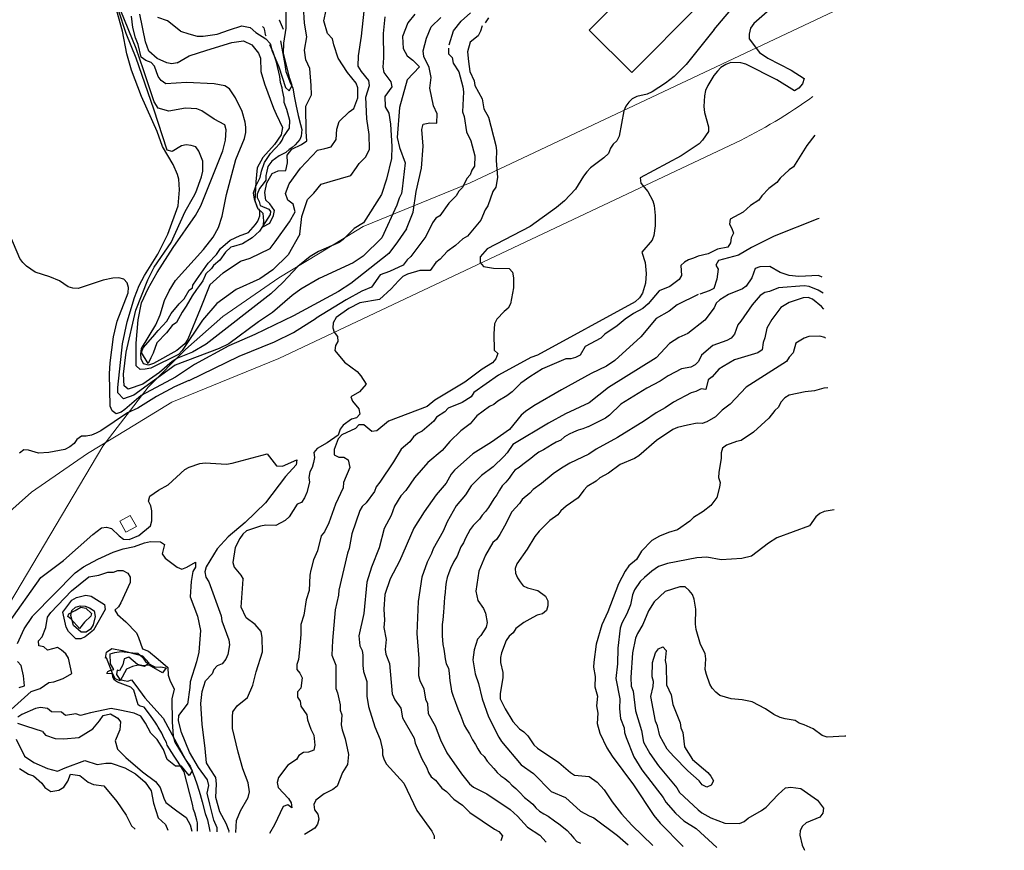
# Model space of a CAD drawing. Extents: x 360820 to 369025, y 405156 to 414108.
# Drawn here: x 364591 to 364798, y 405156 to 405331 of the extents above; entities that cross this region are included whole.
import ezdxf

# ---------------------------------------------------------------- set-up
doc = ezdxf.new("R2010")
doc.units = 0
doc.header["$MEASUREMENT"] = 0
doc.layers.add('60-Topography', color=33, linetype='Continuous')
doc.layers.add('90-Landscape-Coast Line', color=1, linetype='Continuous')
doc.layers.add('70-Roads-existing-pedestrian', color=251, linetype='Continuous', lineweight=9)
doc.layers.add('80-Buildings-existing', color=1, linetype='Continuous', lineweight=9)

# ---------------------------------------------------------------- blocks, each defined once
blk = doc.blocks.new('LUK_VEFSJA_Midlinur_Stiga')
at = {"layer": '70-Roads-existing-pedestrian'}
blk.add_lwpolyline([(364757.4684, 405314.507, -0.0417715), (364741.208, 405304.748), (364645.435, 405259.525), (364623.01, 405250.357), (364613.593, 405244.657), (364605.292, 405239.578), (364593.522, 405231.524), (364585.716, 405224.586), (364577.911, 405216.656), (364568.371, 405204.267), (364543.8479, 405163.0295)], format="xyb", dxfattribs=at)
blk = doc.blocks.new('topography-new')
at = {"layer": '60-Topography'}
for points, elevation in [([(364647.617, 410315.682), (364648.195, 410316.777), (364647.762, 410318.307), (364646.41, 410323.523), (364646.502, 410325.689), (364646.956, 410328.802), (364646.941, 410332.523)], 33), ([(364642.091, 410287.179), (364643.548, 410287.918), (364644.277, 410289.557), (364644.529, 410290.604), (364643.51, 410292.009), (364642.704, 410292.777), (364642.458, 410294.341), (364642.914, 410296.414), (364644.009, 410298.354), (364645.29, 410298.873), (364646.893, 410299.001), (364647.272, 410300.594), (364647.142, 410302.174), (364648.15, 410303.472), (364650.199, 410304.45), (364651.333, 410305.186), (364651.179, 410307.113), (364651.106, 410312.455), (364651.819, 410313.842), (364652.275, 410314.829), (364652.239, 410316.795), (364651.914, 410320.374), (364651.06, 410322.185), (364650.82, 410324.211), (364651.278, 410327.023), (364650.814, 410329.872), (364650.622, 410333.373)], 34), ([(364630.99, 410275.015), (364633.755, 410277.525), (364637.422, 410279.947), (364639.381, 410280.584), (364643.603, 410282.646), (364644.639, 410284.035), (364647.678, 410288.184), (364648.852, 410290.281), (364648.426, 410291.925), (364647.346, 410292.734), (364646.835, 410294.13), (364647.592, 410296.207), (364649.998, 410299.495), (364653.566, 410303.263), (364655.09, 410303.605), (364656.407, 410303.959), (364657.427, 410305.465), (364657.589, 410307.626), (364658.111, 410309.28), (364660.178, 410311.249), (364661.175, 410312.017), (364662.033, 410314.227), (364662.026, 410316.283), (364661.631, 410317.325), (364659.808, 410319.522), (364657.897, 410322.509), (364656.994, 410325.363), (364656.683, 410326.63), (364655.642, 410327.691), (364654.843, 410330.376), (364655.381, 410332.629)], 35), ([(364649.854, 410285.615), (364650.247, 410289.336), (364651.447, 410292.91), (364652.753, 410294.189), (364654.287, 410296.124), (364656.215, 410296.647), (364660.523, 410297.896), (364661.694, 410299.577), (364662.282, 410300.463), (364663.687, 410301.828), (364664.439, 410303.467), (364664.402, 410306.496), (364663.92, 410309.785), (364663.657, 410314.33), (364664.463, 410316.82), (364664.298, 410317.847), (364662.781, 410319.77), (364662.09, 410320.877), (364662.158, 410323.021), (364662.746, 410327.142), (364663.361, 410332.417)], 36), ([(364667.675, 410331.239), (364667.311, 410327.728), (364667.353, 410322.619), (364667.229, 410320.686), (364667.481, 410319.561), (364668.926, 410317.597), (364669.136, 410316.544), (364667.688, 410314.511), (364667.71, 410312.338), (364668.479, 410310.994), (364668.818, 410308.708), (364669.141, 410304.021), (364669.046, 410301.462), (364668.029, 410297.137), (364666.947, 410293.949), (364663.189, 410288.028)], 37), ([(364624.805, 410328.174), (364622.079, 410330.367), (364620.044, 410331.104)], 33), ([(364649.854, 410285.615), (364647.402, 410281.292), (364644.182, 410278.119), (364641.43, 410276.234), (364636.459, 410273.99), (364632.396, 410271.083), (364629.399, 410267.563), (364625.18, 410261.196), (364624.359, 410260.351), (364618.597, 410257.532), (364617.393, 410257.273), (364616.314, 410257.236), (364615.516, 410258.026), (364615.538, 410262.771), (364615.893, 410267.66), (364616.62, 410271.186), (364618.032, 410274.223), (364619.918, 410277.58), (364623.239, 410282.831), (364627.98, 410289.565), (364629.08, 410291.586), (364633.668, 410303.127), (364634.275, 410305.335), (364634.359, 410307.494), (364634.083, 410308.524), (364631.887, 410309.736), (364629.275, 410311.501), (364628.257, 410311.925), (364625.843, 410312.072), (364622.371, 410311.454), (364620.122, 410312.078), (364619.27, 410313.357), (364617.071, 410320.109), (364615.492, 410324.577), (364612.275, 410332.496)], 36), ([(364672.198, 410286.753), (364673.594, 410290.243), (364674.263, 410294.543), (364675.366, 410299.486), (364675.706, 410304.062), (364675.424, 410307.592), (364675.705, 410308.73), (364677.084, 410308.988), (364678.58, 410308.892), (364678.612, 410310.83), (364677.865, 410312.519), (364677.134, 410316.239), (364677.372, 410318.511), (364676.951, 410320.595), (364675.851, 410322.906), (364675.695, 410324.072), (364676.422, 410326.751), (364677.383, 410329.139), (364679.377, 410331.044)], 39), ([(364611.677, 410252.333), (364611.673, 410253.446), (364612.602, 410262.591), (364613.631, 410267.234), (364615.172, 410272.36), (364616.11, 410274.863), (364617.229, 410276.959), (364620.076, 410281.431), (364622.129, 410285.608), (364624.329, 410291.535), (364624.601, 410294.892), (364624.47, 410297.136), (364624.146, 410298.121), (364623.255, 410300.228), (364621.022, 410304.021), (364619.897, 410307.134), (364616.634, 410314.497), (364614.51, 410320.041), (364613.511, 410323.477), (364612.649, 410328.206), (364611.117, 410333.733)], 39), ([(364624.11, 410321.538), (364623.001, 410321.326), (364621.92, 410321.575), (364619.931, 410322.487), (364618.177, 410323.986), (364617.453, 410325.966), (364616.279, 410331.785)], 34), ([(364616.55, 410251.745), (364613.16, 410248.842), (364612.328, 410248.258), (364611.343, 410247.899), (364610.458, 410248.577), (364610.034, 410249.563), (364609.942, 410256.305), (364610.046, 410258.603), (364610.777, 410264.087), (364611.483, 410267.361), (364613.793, 410273.31), (364613.916, 410274.403), (364613.616, 410275.432), (364612.899, 410276.187), (364611.865, 410276.442), (364610.637, 410276.387), (364608.568, 410275.96), (364603.317, 410274.19), (364602.247, 410274.301), (364601.269, 410274.578), (364599.42, 410275.812), (364597.421, 410276.656), (364594.332, 410277.656), (364592.472, 410278.902), (364591.711, 410279.657), (364591.129, 410280.521), (364588.216, 410287.289)], 39), ([(364630.99, 410275.015), (364628.911, 410269.877), (364626.357, 410263.629), (364625.68, 410262.611), (364624.037, 410261.239), (364619.164, 410258.519), (364618.086, 410258.133), (364617.037, 410258.414), (364616.572, 410259.443), (364616.471, 410260.538), (364616.655, 410261.617), (364619.644, 410266.598), (364620.521, 410268.681), (364621.473, 410271.684), (364622.431, 410273.719), (364623.72, 410275.883), (364629.637, 410282.432), (364631.655, 410284.996), (364632.77, 410287.017), (364633.52, 410289.384), (364634.463, 410293.943), (364636.392, 410301.283), (364638.209, 410305.702), (364638.472, 410306.925), (364638.514, 410308.1), (364638.381, 410309.131), (364637.734, 410311.333), (364636.322, 410314.215), (364635.09, 410316.098), (364634.087, 410316.712), (364631.863, 410317.13), (364626.068, 410317.453), (364621.753, 410317.179), (364620.75, 410317.841), (364620.142, 410318.711), (364619.321, 410320.881), (364618.666, 410321.656), (364617.553, 410322.032), (364616.534, 410322.725), (364615.944, 410325.38), (364615.348, 410326.829), (364614.834, 410328.953), (364614.504, 410331.316)], 35), ([(364681.16, 410325.312), (364682.065, 410328.284), (364683.651, 410330.308), (364685.609, 410332.031)], 40), ([(364663.189, 410288.028), (364661.228, 410286.798), (364658.891, 410284.502), (364658.069, 410283.895), (364653.731, 410282.003), (364651.975, 410280.948), (364649.415, 410278.841), (364646.259, 410275.51), (364643.748, 410273.119), (364630.156, 410262.552), (364627.308, 410260.904), (364624.157, 410259.589), (364623.066, 410258.902), (364620.38, 410256.62), (364616.886, 410254.129), (364613.828, 410253.115), (364612.983, 410253.825), (364612.812, 410256.252), (364613.39, 410260.888), (364615.46, 410269.696), (364617.935, 410276.031), (364619.302, 410278.705), (364622.84, 410283.866), (364625.753, 410290.38), (364627.562, 410293.483), (364628.033, 410294.374), (364629.222, 410297.616), (364629.454, 410298.807), (364629.474, 410300.95), (364628.669, 410303.025), (364628.03, 410303.91), (364627.012, 410304.239), (364625.98, 410304.329), (364624.981, 410304.119), (364623.036, 410302.967), (364621.971, 410303.216), (364619.227, 410311.82), (364615.535, 410322.514), (364613.412, 410327.709), (364611.766, 410332.627)], 37), ([(364688.792, 410329.927), (364689.473, 410331.021)], 41), ([(364673.972, 410331.783), (364672.492, 410329.961), (364671.358, 410327.053), (364671.524, 410324.593), (364672.324, 410323.017), (364673.514, 410322.132), (364674.947, 410320.7)], 38), ([(364736.771, 410328.559), (364741.753, 410334.529), (364745.843, 410338.148), (364749.909, 410342.093), (364752.04, 410344.705), (364752.611, 410345.685), (364752.414, 410347.292), (364751.421, 410348.742), (364748.594, 410353.29), (364747.929, 410355.898), (364746.389, 410361.056), (364744.984, 410363.295), (364744.019, 410366.615), (364744.201, 410368.729), (364745.353, 410376.34)], 42), ([(364751.153, 410335.167), (364745.075, 410329.806), (364744.359, 410328.816), (364744.059, 410327.589), (364744.109, 410326.586), (364746.236, 410323.746), (364747.976, 410322.512), (364752.908, 410320.035), (364755.622, 410318.296), (364755.289, 410317.149), (364754.494, 410316.254), (364753.619, 410315.708), (364749.867, 410318.016), (364743.355, 410321.25), (364742.366, 410321.595), (364740.246, 410321.602), (364739.163, 410321.246), (364738.16, 410320.589), (364737.412, 410319.79), (364736.649, 410318.895), (364735.394, 410316.835), (364734.934, 410315.735), (364734.697, 410314.651), (364734.542, 410312.39), (364734.705, 410311.133), (364735.556, 410308.16), (364735.526, 410307.141), (364734.287, 410305.32), (364733.587, 410304.601), (364729.846, 410302.053), (364721.199, 410297.413), (364721.329, 410296.315), (364722.831, 410294.602), (364723.856, 410292.601), (364724.177, 410291.647), (364724.389, 410289.515), (364724.361, 410287.382), (364724.111, 410285.327), (364723.714, 410284.37), (364721.583, 410281.877), (364722.242, 410279.667), (364722.486, 410277.391), (364722.315, 410275.321), (364721.682, 410273.249), (364721.046, 410272.259), (364720.171, 410271.459), (364699.67, 410260.258)], 43), ([(364624.805, 410328.174), (364626.574, 410327.66), (364628.275, 410327.158), (364629.545, 410327.146), (364632.459, 410327.56), (364635.084, 410328.5), (364637.702, 410329.326), (364639.436, 410328.984), (364640.57, 410327.941), (364642.703, 410326.602), (364643.611, 410325.643), (364644.062, 410324.02), (364645.398, 410320.723), (364646.829, 410316.38), (364647.617, 410315.682)], 33), ([(364688.096, 410329.319), (364687.742, 410328.196), (364687.215, 410327.247), (364685.56, 410325.874), (364685.026, 410323.887), (364685.184, 410321.808), (364685.515, 410319.728), (364686.366, 410317.817), (364686.532, 410316.777), (364688.069, 410313.996), (364688.4, 410311.916), (364689.426, 410310.177), (364690.94, 410304.192), (364691.105, 410303.152), (364691.003, 410301.075), (364691.323, 410297.524), (364690.961, 410295.449), (364690.349, 410294.587), (364689.288, 410291.565), (364688.675, 410290.703), (364687.794, 410288.546), (364684.999, 410285.189), (364684.042, 410284.677), (364682.473, 410283.216), (364680.733, 410282.017), (364679.249, 410280.383), (364678.378, 410279.696), (364677.154, 410277.974), (364674.99, 410277.989), (364672.387, 410277.229), (364671.431, 410276.716), (364670.559, 410275.857)], 41), ([(364736.771, 410328.559), (364730.841, 410321.209), (364728.375, 410318.698), (364726.529, 410317.273), (364723.711, 410315.445), (364722.659, 410315.011), (364720.508, 410314.507), (364719.537, 410314.041), (364718.837, 410313.306), (364718.217, 410312.459), (364717.773, 410311.502), (364716.844, 410306.149), (364716.336, 410305.223), (364715.572, 410304.503), (364714.984, 410303.673), (364714.556, 410302.556), (364713.569, 410301.613), (364710.816, 410299.562), (364710.036, 410298.683), (364709.321, 410297.804), (364707.637, 410295.074), (364705.378, 410292.644), (364703.676, 410291.188), (364698.136, 410287.231), (364689.107, 410282.525), (364687.644, 410280.847), (364687.662, 410279.669), (364688.381, 410278.86), (364690.471, 410278.52), (364693.739, 410278.439), (364694.458, 410277.646), (364694.652, 410276.485), (364694.641, 410274.383), (364694.026, 410270.99), (364693.518, 410270.08), (364692.675, 410269.423), (364691.148, 410267.777), (364690.687, 410266.819), (364690.516, 410264.749), (364690.572, 410261.279), (364691.339, 410260.598), (364690.91, 410259.481), (364690.259, 410258.635), (364688.109, 410257.288), (364684.464, 410254.581), (364678.159, 410250.795), (364676.568, 410249.467)], 42), ([(364624.11, 410321.538), (364626.648, 410323.058), (364630.305, 410324.233), (364635.558, 410325.813), (364638.007, 410326.165), (364639.779, 410325.335), (364641.17, 410323.605), (364641.587, 410322.539), (364641.686, 410319.76), (364642.442, 410317.147), (364644.332, 410312.035), (364644.855, 410310.823), (364646.221, 410307.986), (364645.914, 410306.434), (364644.537, 410304.42), (364642.077, 410301.736), (364640.896, 410299.524), (364640.615, 410296.585), (364640.408, 410292.647), (364640.955, 410291.087), (364642.067, 410290.046), (364642.211, 410288.327), (364642.091, 410287.179)], 34), ([(364681.049, 410324.608), (364681.041, 410323.482), (364681.814, 410322.698), (364681.978, 410321.485), (364683.177, 410319.658), (364684.019, 410316.535), (364684.185, 410315.495), (364683.98, 410311.255), (364684.319, 410310.3), (364684.815, 410307.093), (364685.666, 410305.183), (364686.509, 410302.06), (364686.493, 410299.896), (364685.88, 410299.034), (364685.527, 410298.085), (364684.829, 410297.311), (364683.949, 410295.412), (364683.164, 410294.639), (364682.638, 410293.69), (364681.068, 410292.143), (364679.23, 410289.473), (364678.361, 410288.96), (364677.661, 410288.012), (364676.255, 410285.165), (364673.107, 410280.946), (364672.323, 410280.259), (364671.535, 410279.139), (364668.668, 410277.775), (364666.672, 410277.096), (364664.835, 410274.512), (364662.838, 410273.661), (364659.535, 410271.867), (364653.291, 410267.995)], 40), ([(364674.947, 410320.7), (364672.343, 410318.004), (364670.742, 410312.215), (364670.262, 410305.899), (364670.766, 410303.818), (364671.954, 410300.606), (364671.308, 410295.157), (364671.127, 410294.119), (364670.687, 410293.17), (364670.201, 410291.702)], 38), ([(364757.8872, 410306.357), (364756.151, 410304.219), (364753.347, 410299.738), (364752.477, 410299.138), (364750.559, 410297.334), (364749.86, 410296.473), (364748.206, 410295.186), (364746.723, 410293.639), (364746.11, 410292.777), (364744.371, 410291.665), (364742.802, 410290.204), (364740.107, 410288.752), (364739.926, 410287.714), (364740.439, 410286.845), (364740.778, 410285.803), (364740.338, 410284.854), (364740.157, 410283.817), (364739.631, 410282.868), (364737.463, 410282.451), (364735.465, 410281.513), (364733.384, 410281.008)], 44), ([(364670.201, 410291.702), (364667.019, 410284.878), (364663.1, 410280.983), (364660.997, 410279.608), (364653.904, 410276.291), (364650.059, 410274.115), (364648.21, 410272.774), (364644.134, 410269.169), (364641.161, 410267.252), (364634.917, 410262.637), (364632.922, 410261.66), (364623.673, 410258.127), (364615.032, 410251.883), (364612.877, 410251.096), (364611.677, 410252.333)], 38), ([(364758.7824, 410288.9407), (364758.52, 410288.865), (364749.316, 410285.209), (364744.537, 410282.819), (364741.841, 410281.194), (364737.678, 410280.098), (364737.065, 410279.15), (364737.578, 410278.281), (364737.303, 410276.205), (364736.682, 410274.218), (364735.726, 410273.706), (364733.73, 410273.028)], 45), ([(364672.198, 410286.753), (364670.344, 410284.025), (364668.525, 410281.579), (364660.512, 410275.306), (364657.95, 410273.58), (364648.487, 410268.491), (364640.382, 410264.566), (364634.919, 410262.177), (364627.719, 410258.288), (364623.75, 410255.604), (364616.55, 410251.745)], 39), ([(364733.384, 410281.008), (364732.428, 410280.582), (364731.387, 410280.244), (364730.517, 410279.73), (364729.733, 410279.043), (364729.891, 410276.965), (364729.365, 410276.103), (364727.45, 410274.645), (364725.192, 410273.709), (364722.921, 410271.041), (364721.788, 410270.01), (364719.79, 410268.986), (364718.049, 410267.786), (364716.394, 410266.413), (364713.784, 410264.614), (364712.999, 410263.84), (364709.696, 410262.046), (364708.644, 410260.236), (364707.688, 410259.723), (364706.647, 410259.471), (364705.608, 410259.478), (364700.744, 410257.349), (364698.049, 410255.723), (364696.221, 410254.351), (364694.389, 410252.546), (364693.257, 410251.689), (364691.345, 410250.577), (364690.56, 410249.89), (364689.605, 410249.464), (364686.993, 410247.492), (364685.596, 410245.857), (364683.594, 410244.4), (364681.327, 410242.165), (364679.668, 410240.272), (364676.705, 410237.696), (364673.911, 410234.513), (364672.074, 410231.843), (364671.027, 410230.725), (364669.712, 410228.57), (364669.005, 410226.584), (364667.513, 410223.911), (364666.444, 410219.85)], 44), ([(364759.4182, 410276.5685), (364758.649, 410276.934), (364754.486, 410276.715), (364752.501, 410276.978), (364750.58, 410277.613), (364748.415, 410278.808), (364746.304, 410278.762), (364745.369, 410278.396), (364744.61, 410276.476), (364743.479, 410274.745), (364742.667, 410274.13), (364739.74, 410272.971), (364737.931, 410271.866), (364737.18, 410271.127), (364736.739, 410270.198), (364734.794, 410267.604), (364731.234, 410264.773), (364729.364, 410263.917), (364727.368, 410262.689), (364724.551, 410259.667), (364714.569, 410253.466), (364710.508, 410250.266), (364705.585, 410247.942), (364701.969, 410245.98), (364694.545, 410241.5), (364693.353, 410239.77), (364692.601, 410238.968), (364690.412, 410236.81), (364687.915, 410235.027), (364685.787, 410232.807), (364684.593, 410230.953), (364682.651, 410228.607), (364680.763, 410225.267), (364679.879, 410223.348), (364677.802, 410219.637), (364677.485, 410218.646), (364676.539, 410216.789), (364675.399, 410213.693), (364674.677, 410208.543), (364674.38, 410201.839), (364674.776, 410196.619), (364674.749, 410193.018), (364674.99, 410192.022), (364675.846, 410190.215), (364676.203, 410188.101), (364676.631, 410187.167)], 46), ([(364626.581, 410254.92), (364623.577, 410253.621), (364619.784, 410251.581), (364615.863, 410249.129), (364613.677, 410248.168), (364608.079, 410244.392), (364607.103, 410243.877), (364606.15, 410243.462), (364605.01, 410243.238), (364604.006, 410243.259), (364603.084, 410242.576), (364602.471, 410241.689), (364601.616, 410241.027), (364600.562, 410240.479), (364597.185, 410239.808), (364595.042, 410239.717), (364592.941, 410240.306), (364591.927, 410240.416), (364591.06, 410239.665)], 40), ([(364670.559, 410275.857), (364668.988, 410274.136), (364666.547, 410271.903), (364662.387, 410271.24), (364660.127, 410270.045), (364657.43, 410268.159), (364656.815, 410267.038), (364656.721, 410266), (364657.06, 410265.045), (364657.746, 410264.175), (364657.825, 410263.135), (364657.299, 410262.273), (364657.205, 410261.235), (364659.178, 410258.797), (364661.847, 410256.787), (364662.619, 410255.915), (364663.732, 410254.176), (364662.335, 410252.541), (364660.509, 410251.515), (364660.848, 410250.561), (364662.222, 410248.993), (364662.386, 410247.866), (364661.688, 410247.092), (364660.647, 410246.84), (364658.907, 410245.553), (364658.294, 410244.692), (364657.852, 410243.483), (364655.589, 410241.855), (364653.503, 410240.658), (364652.804, 410239.797), (364652.883, 410238.758), (364652.702, 410237.72), (364652.434, 410236.683), (364651.908, 410235.734), (364651.727, 410234.61), (364651.892, 410233.57), (364651.27, 410231.41), (364650.829, 410230.288), (364650.216, 410229.34), (364649.261, 410229.001), (364647.596, 410226.329), (364646.725, 410225.556), (364644.813, 410224.531), (364642.735, 410224.546), (364641.609, 410224.381), (364638.658, 410223.363), (364637.873, 410222.676), (364637.261, 410221.815), (364636.295, 410219.917), (364635.751, 410216.718), (364636.091, 410215.763), (364637.463, 410214.109), (364637.976, 410213.239)], 41), ([(364759.5881, 410273.2624), (364758.564, 410273.892), (364756.644, 410274.651), (364755.652, 410274.782), (364750.246, 410274.386), (364748.377, 410273.592), (364747.382, 410273.351), (364746.383, 410272.737), (364744.692, 410270.824), (364742.369, 410267.363), (364741.68, 410266.623), (364740.983, 410264.641), (364740.294, 410263.838), (364739.421, 410263.348), (364736.494, 410262.251), (364734.057, 410260.219), (364733.488, 410258.919), (364732.738, 410258.242), (364731.864, 410257.689), (364729.875, 410257.393), (364727.069, 410255.922), (364725.384, 410254.755), (364722.641, 410253.284), (364717.151, 410249.97), (364714.774, 410247.627), (364713.962, 410247.012), (364710.284, 410245.175)], 47), ([(364733.383, 410272.943), (364728.952, 410270.811), (364727.297, 410269.438), (364724.602, 410267.899), (364721.371, 410264.113), (364715.88, 410259.131), (364714.14, 410257.931), (364710.925, 410256.396), (364704.753, 410252.978), (364698.928, 410249.643), (364697.188, 410248.444), (364696.23, 410247.671), (364693.784, 410244.659), (364690.041, 410242.002), (364686.127, 410239.52), (364682.293, 410236.084), (364681.594, 410235.31), (364680.542, 410233.413), (364678.445, 410230.917), (364675.909, 410227.386), (364673.719, 410223.939), (364670.724, 410217.035), (364668.792, 410213.326), (364667.642, 410210.045), (364667.446, 410206.929), (364667.602, 410204.677), (364667.418, 410203.12), (364667.918, 410200.606), (364667.73, 410198.53), (364667.895, 410197.49), (364668.66, 410195.58), (364669.219, 410189.169), (364669.729, 410187.954), (364671.015, 410186.213), (364671.346, 410184.133), (364673.824, 410179.873), (364673.99, 410178.833), (364675.437, 410175.533), (364676.462, 410173.708), (364676.801, 410172.666), (364677.4, 410171.796), (364678.261, 410171.098), (364679.634, 410169.443), (364680.581, 410168.744), (364682.127, 410167.088), (364683.936, 410165.863), (364685.482, 410164.293), (364690.65, 410160.793), (364691.599, 410160.354), (364692.371, 410159.396), (364691.9706, 410158.3764)], 45), ([(364759.7607, 410269.9053), (364759.222, 410270.471), (364757.37, 410271.975), (364756.441, 410272.354), (364755.385, 410272.238), (364752.459, 410271.265), (364750.712, 410270.222), (364748.83, 410267.689), (364747.761, 410265.896), (364747.373, 410263.85), (364746.994, 410262.921), (364746.796, 410261.37), (364745.922, 410260.755), (364741.005, 410259.238), (364738.635, 410257.889), (364737.699, 410257.274), (364736.321, 410255.67), (364735.509, 410255.054), (364734.997, 410253.009), (364734.005, 410253.202), (364732.882, 410252.589), (364731.887, 410252.348), (364728.209, 410250.387), (364726.461, 410249.158), (364724.59, 410248.178), (364722.156, 410246.456), (364716.478, 410242.957), (364711.989, 410240.506), (364710.429, 410239.461), (364706.44, 410237.565), (364704.693, 410236.521), (364702.946, 410235.354), (364700.509, 410233.322), (364698.761, 410232.093), (364698.072, 410231.29), (364696.448, 410229.998), (364695.882, 410229.133), (364694.317, 410227.343), (364692.742, 410224.373), (364691.798, 410222.641)], 48), ([(364626.592, 410254.92), (364637.089, 410259.997), (364644.548, 410263.046), (364648.474, 410265.016), (364653.291, 410267.995)], 40), ([(364760.0744, 410263.8004), (364759.919, 410263.946), (364758.927, 410264.201), (364756.629, 410264.156), (364755.633, 410263.79), (364753.886, 410262.747), (364753.312, 410260.702), (364752.498, 410259.838), (364751.933, 410258.911), (364743.447, 410253.507), (364740.129, 410249.991), (364738.443, 410248.699), (364737.004, 410247.281), (364735.196, 410246.238), (364734.2, 410245.935), (364733.144, 410245.943), (364731.154, 410245.584), (364729.038, 410245.041), (364728.104, 410244.613), (364724.671, 410242.34), (364720.922, 410239.137), (364720.048, 410238.585), (364717.058, 410237.302), (364714.56, 410235.519), (364712.752, 410234.538), (364712.001, 410233.799), (364710.13, 410232.694), (364709.379, 410231.954), (364708.187, 410230.286), (364705.69, 410228.565), (364704.565, 410227.58), (364703.938, 410226.777), (364702.252, 410225.547), (364700.062, 410223.327), (364699.123, 410222.216), (364697.55, 410219.557), (364695.354, 410216.468), (364694.974, 410215.477), (364695.091, 410214.483), (364695.457, 410213.548), (364696.071, 410212.675), (364696.686, 410211.863), (364697.615, 410211.421), (364699.722, 410210.847), (364701.39, 410209.655), (364701.88, 410208.72), (364701.872, 410207.665), (364701.554, 410206.673), (364700.742, 410205.996), (364699.622, 410205.694), (364698.687, 410205.204), (364696.816, 410204.161), (364695.129, 410202.869), (364694.564, 410202.004), (364693.752, 410201.327), (364693.124, 410200.4), (364692.111, 410197.799), (364691.917, 410196.807), (364691.91, 410195.751), (364692.391, 410193.698), (364692.384, 410192.642), (364691.862, 410189.231), (364691.854, 410188.175), (364692.894, 410186.056), (364694.489, 410183.374), (364695.906, 410181.874), (364696.833, 410181.246), (364697.634, 410180.371), (364698.924, 410178.498), (364699.664, 410177.81), (364704.176, 410174.797), (364706.582, 410172.73), (364707.448, 410172.165), (364710.55, 410171.832), (364712.218, 410170.64)], 49), ([(364699.67, 410260.258), (364698.319, 410259.744), (364691.539, 410256.07), (364686.318, 410252.385), (364685.792, 410251.523), (364683.878, 410250.325), (364680.926, 410249.134), (364680.228, 410248.36), (364678.488, 410247.247), (364677.962, 410246.385), (364675.523, 410244.325), (364674.48, 410243.813), (364673.696, 410243.126), (364672.909, 410242.093), (364671.08, 410240.548), (364669.502, 410237.875), (364666.613, 410233.567), (364665.827, 410232.621), (364665.474, 410231.671), (364663.724, 410229.26), (364662.939, 410228.486), (364662.414, 410227.624), (364660.733, 410222.788), (364660.19, 410219.675), (364659.837, 410218.726), (364658.048, 410210.947), (364657.954, 410209.909), (364657.238, 410206.797), (364656.671, 410200.395), (364656.561, 410197.279), (364657.412, 410195.196), (364657.376, 410190.348), (364657.715, 410189.393), (364658.302, 410186.878)], 43), ([(364760.608, 410253.4189), (364759.778, 410253.327), (364757.787, 410252.783), (364755.798, 410252.549), (364752.439, 410251.828), (364751.566, 410251.275), (364750.752, 410250.412), (364750.247, 410249.359), (364749.435, 410248.62), (364748.181, 410247.014), (364744.992, 410244.119), (364742.433, 410242.336), (364741.438, 410242.157), (364739.32, 410241.365), (364738.509, 410240.75), (364738.191, 410239.758), (364738.182, 410238.641), (364737.725, 410235.601), (364737.655, 410234.546), (364738.021, 410233.549), (364737.827, 410232.557), (364737.314, 410230.387), (364736.06, 410228.72), (364734.436, 410227.427), (364732.377, 410226.2), (364731.626, 410225.398), (364729.067, 410223.616), (364727.137, 410223.071), (364725.268, 410222.277), (364723.647, 410221.357), (364721.519, 410219.136), (364720.45, 410217.343), (364718.826, 410216.051), (364718.072, 410214.938), (364716.687, 410212.278)], 50), ([(364676.568, 410249.467), (364668.44, 410246.367), (364666.001, 410244.393), (364664.961, 410244.228), (364663.24, 410245.625), (364662.201, 410245.633), (364661.503, 410244.858), (364658.636, 410243.494), (364657.851, 410242.72), (364657.055, 410240.475), (364657.047, 410239.35), (364657.995, 410238.824), (364659.034, 410238.816), (364659.982, 410238.29), (364660.316, 410236.643), (364658.995, 410233.536), (364658.9, 410232.411), (364657.316, 410228.959), (364655.902, 410225.074), (364655.022, 410223.175), (364654.323, 410222.315), (364653.521, 410219.204), (364652.728, 410217.305), (364652.106, 410215.145)], 42), ([(364710.222, 410245.176), (364709.226, 410244.81), (364708.23, 410244.507), (364707.233, 410244.08), (364706.299, 410243.652), (364705.363, 410243.099), (364704.551, 410242.422), (364703.616, 410241.994), (364702.743, 410241.504), (364701.869, 410240.951), (364700.934, 410240.399), (364699.999, 410239.909), (364699.125, 410239.294), (364698.312, 410238.555), (364697.438, 410237.94), (364696.626, 410237.325), (364695.814, 410236.709), (364694.94, 410236.095), (364694.313, 410235.292), (364693.748, 410234.427), (364693.059, 410233.624), (364692.308, 410232.822), (364691.742, 410231.895), (364691.176, 410230.967), (364690.549, 410230.103), (364689.983, 410229.175), (364689.418, 410228.31), (364688.79, 410227.445), (364688.102, 410226.705), (364687.536, 410225.839), (364686.222, 410224.482), (364685.595, 410223.68), (364685.091, 410222.752), (364684.588, 410221.886), (364684.146, 410220.896), (364683.581, 410220.03), (364683.2, 410218.977), (364682.821, 410218.048), (364682.13, 410216.936), (364681.436, 410215.512), (364681.057, 410214.583), (364680.739, 410213.592), (364680.545, 410212.6), (364680.413, 410211.545), (364680.343, 410210.49), (364680.212, 410209.497), (364680.079, 410208.38), (364680.071, 410207.325), (364679.94, 410206.332), (364679.804, 410204.718), (364679.672, 410203.726), (364679.664, 410202.67), (364679.655, 410201.366), (364679.828, 410199.564), (364680.069, 410198.568), (364680.186, 410197.574), (364680.302, 410196.517), (364680.543, 410195.46), (364681.033, 410194.587), (364681.149, 410193.531), (364681.262, 410191.915), (364681.501, 410190.733), (364681.618, 410189.739), (364681.984, 410188.743), (364682.41, 410187.56), (364682.775, 410186.626), (364683.141, 410185.691), (364683.506, 410184.695), (364683.933, 410183.574), (364684.298, 410182.64), (364684.789, 410181.767), (364685.403, 410180.831), (364686.077, 410179.584), (364686.691, 410178.586), (364687.18, 410177.651), (364687.733, 410176.778), (364688.473, 410176.027), (364689.149, 410175.091), (364689.826, 410174.279), (364690.504, 410173.529), (364691.243, 410172.716), (364691.983, 410172.028), (364692.848, 410171.463), (364693.65, 410170.774), (364694.328, 410170.024), (364695.13, 410169.335), (364695.932, 410168.584), (364696.98, 410167.458), (364697.844, 410166.769), (364698.708, 410166.08), (364699.323, 410165.268), (364700.126, 410164.579), (364700.991, 410164.014), (364701.919, 410163.511), (364703.278, 410162.569), (364704.143, 410161.942), (364705.131, 410161.19), (364705.933, 410160.501), (364706.611, 410159.751), (364707.288, 410158.939), (364707.965, 410158.189), (364708.7248, 410157.8501)], 47), ([(364595.485, 410213.598), (364600.288, 410217.179), (364606.417, 410222.59), (364608.229, 410224.013), (364609.313, 410224.181), (364610.325, 410223.915), (364611.947, 410222.326), (364612.843, 410221.659), (364614.002, 410221.559), (364616.053, 410222.388), (364618.518, 410224.418), (364618.82, 410225.475), (364618.8, 410227.607), (364618.566, 410228.658), (364618.12, 410229.611), (364618.388, 410230.646), (364620.165, 410231.947), (364622.218, 410233.01), (364625.746, 410236.246), (364626.655, 410236.751), (364628.884, 410237.522), (364630.001, 410237.668), (364634.426, 410237.392), (364635.644, 410237.593), (364642.995, 410239.51), (364644.919, 410237.059), (364646.19, 410236.946), (364649.172, 410238.269), (364649.06, 410237.232), (364646.857, 410234.786), (364642.612, 410229.268), (364638.338, 410225.157), (364634.779, 410222.122), (364632.475, 410219.621), (364630.157, 410215.871), (364629.888, 410214.758), (364630.087, 410213.64), (364630.769, 410212.718)], 40), ([(364761.9262, 410227.7711), (364759.836, 410227.431), (364758.901, 410227.003), (364758.089, 410226.326), (364756.709, 410224.473), (364749.859, 410221.914), (364748.111, 410220.808), (364744.552, 410218.101), (364742.561, 410217.619), (364738.212, 410217.34), (364735.234, 410217.858), (364733.122, 410217.749), (364726.965, 410216.551), (364725.035, 410215.882), (364723.662, 410214.96), (364722.099, 410213.605), (364721.223, 410212.742), (364720.031, 410211.012), (364719.588, 410209.959), (364719.2, 410207.851), (364718.441, 410205.993), (364717.371, 410204.014), (364717.052, 410202.96), (364716.525, 410198.803), (364716.439, 410195.512), (364716.105, 410192.41), (364716.943, 410188.181), (364716.866, 410186.07), (364717.099, 410184.019), (364717.83, 410182.089), (364717.947, 410181.094), (364718.312, 410180.036), (364719.896, 410175.988), (364721.553, 410173.244), (364726.044, 410167.436), (364726.596, 410166.5), (364728.628, 410164.188), (364730.355, 410162.561), (364732.951, 410160.928), (364737.2809, 410156.9531)], 51), ([(364593.817, 410205.55), (364602.69, 410214.568), (364604.49, 410215.845), (364607.475, 410217.458), (364610.682, 410218.912), (364612.787, 410219.628), (364615.146, 410220.097), (364617.24, 410220.848), (364618.515, 410221.126), (364620.6, 410221.061), (364621.475, 410220.54), (364620.929, 410218.558), (364621.588, 410217.637), (364624.132, 410215.749), (364625.099, 410215.383), (364626.118, 410215.753), (364627.937, 410216.818), (364627.936, 410215.78), (364627.402, 410214.87), (364627.021, 410212.753), (364626.84, 410209.519), (364628.367, 410205.509), (364628.98, 410202.468), (364628.65, 410197.94), (364628.17, 410195.902), (364626.84, 410191.685), (364626.771, 410190.525), (364626.268, 410187.005)], 39), ([(364691.798, 410222.641), (364691.107, 410221.591), (364690.295, 410220.976), (364688.785, 410218.316), (364687.393, 410214.91), (364686.742, 410210.754), (364687.162, 410208.764), (364688.329, 410207.079), (364688.757, 410206.144), (364689.115, 410204.155), (364688.921, 410203.162), (364687.791, 410201.432), (364687.102, 410200.691), (364686.402, 410198.399), (364686.139, 410196.351), (364686.613, 410193.367), (364687.344, 410191.375), (364688.065, 410188.14), (364689.403, 410184.342), (364691.546, 410180.104), (364692.16, 410179.168), (364696.285, 410174.295), (364698.818, 410172.475), (364702.578, 410168.722), (364705.55, 410167.459), (364708.696, 410164.58), (364710.489, 410163.573), (364711.48, 410163.193), (364716.483, 410159.494), (364718.7036, 410157.5367)], 48), ([(364666.444, 410219.85), (364664.856, 410215.792), (364663.88, 410212.596), (364663.225, 410206.021), (364662.238, 410201.353), (364662.396, 410199.275), (364662.908, 410198.319), (364663.073, 410197.279), (364663.057, 410195.114), (364663.222, 410193.901), (364663.899, 410191.819), (364663.876, 410188.702), (364664.206, 410186.536), (364665.559, 410182.284), (364666.665, 410179.592), (364667.168, 410177.424), (364667.16, 410176.385), (364667.499, 410175.344), (364668.012, 410174.475), (364671.618, 410170.467), (364674.346, 410164.733), (364677.516, 410160.382), (364678.029, 410159.426), (364677.9999, 410158.8153)], 44), ([(364610.291, 410186.127), (364605.911, 410185.247), (364603.829, 410184.656), (364602.879, 410185.009), (364600.713, 410184.678), (364599.852, 410185.377), (364597.774, 410185.392), (364596.914, 410186.091), (364595.444, 410186.361), (364594.404, 410186.109), (364591.537, 410184.831), (364590.668, 410184.317)], 38), ([(364588.597, 410185.285), (364593.478, 410189.665), (364595.387, 410190.344), (364597.214, 410191.542), (364598.254, 410191.708), (364600.164, 410192.387), (364601.99, 410193.499), (364601.321, 410196.707), (364600.722, 410197.577), (364599.862, 410198.363), (364599, 410198.888), (364596.919, 410198.384), (364596.145, 410199.082), (364595.107, 410199.262), (364595.028, 410200.302), (364595.814, 410201.162), (364596.521, 410203.148), (364596.883, 410205.31), (364597.583, 410206.257), (364601.945, 410210.814), (364605.603, 410213.731), (364607.683, 410214.063), (364609.593, 410214.741), (364610.718, 410214.733), (364611.673, 410215.073), (364612.712, 410215.065), (364613.747, 410214.539), (364614.259, 410213.669), (364614.251, 410212.544), (364612.315, 410208.316), (364611.789, 410207.454), (364611.005, 410206.767), (364611.604, 410205.81), (364613.324, 410204.326), (364615.558, 410201.973), (364615.984, 410201.017), (364616.832, 410198.622)], 38), ([(364652.106, 410215.232), (364651.925, 410214.108), (364651.815, 410210.905), (364651.194, 410208.919), (364650.651, 410205.719), (364650.03, 410203.733), (364650.014, 410201.655), (364649.731, 410198.454), (364649.542, 410196.377), (364649.188, 410195.341), (364649.181, 410194.302), (364649.867, 410193.518), (364650.293, 410192.563), (364650.017, 410190.401), (364649.319, 410189.626), (364649.311, 410188.501), (364649.91, 410187.631), (364650.076, 410186.591), (364651.274, 410184.764), (364651.44, 410183.724), (364652.118, 410181.815), (364652.801, 410180.511), (364652.959, 410178.433), (364652.778, 410177.395), (364651.649, 410176.97), (364650.61, 410176.891), (364649.653, 410176.292), (364649.127, 410175.43), (364647.3, 410174.231), (364645.377, 410171.648), (364645.109, 410170.611), (364645.275, 410169.571), (364647.421, 410167.218), (364648.021, 410166.348), (364648.186, 410165.308), (364647.325, 410165.92), (364646.37, 410165.581), (364644.524, 410161.698), (364643.4484, 410159.9007)], 42), ([(364577.893, 410177.743), (364579.032, 410179.553), (364579.818, 410180.413), (364579.825, 410181.452), (364580.179, 410182.402), (364582.446, 410184.636), (364583.498, 410186.447), (364583.003, 410189.653), (364581.117, 410192.177), (364580.778, 410193.132), (364581.563, 410193.992), (364595.496, 410213.587)], 40), ([(364630.769, 410212.718), (364633.331, 410205.568), (364633.497, 410204.528), (364634.939, 410200.535), (364635.104, 410199.495), (364634.742, 410197.42), (364634.303, 410196.471), (364633.516, 410195.524), (364632.474, 410195.099), (364631.776, 410194.324), (364631.423, 410193.375)], 40), ([(364636.3888, 410160.1225), (364636.53, 410162.656), (364637.399, 410164.68), (364639.009, 410167.442), (364639.272, 410168.673), (364638.998, 410170.515), (364637.872, 410173.499), (364636.916, 410176.957), (364635.733, 410181.931), (364635.684, 410184.406), (364635.795, 410185.416), (364636.683, 410186.652), (364638.832, 410188.455), (364639.942, 410190.995), (364640.653, 410193.791), (364642.032, 410198), (364641.943, 410200.94), (364641.729, 410202.294), (364640.48, 410203.714), (364638.56, 410205.108), (364637.525, 410207.346), (364637.976, 410213.239)], 41), ([(364716.687, 410212.278), (364714.407, 410206.395), (364713.145, 410203.671), (364711.998, 410199.643), (364711.473, 410195.859), (364711.403, 410194.803), (364711.761, 410192.814), (364711.683, 410190.641), (364712.29, 410188.711), (364712.088, 410186.663), (364712.326, 410185.171), (364712.185, 410182.999), (364712.791, 410180.945), (364714.259, 410177.891), (364715.364, 410176.145), (364719.853, 410170.089), (364724.09, 410163.662), (364725.445, 410162.037), (364730.2379, 410157.1743)], 50), ([(364764.3664, 410180.2914), (364764.182, 410180.319), (364760.435, 410180.126), (364759.409, 410180.427), (364757.51, 410181.836), (364755.607, 410182.731), (364754.581, 410183.032), (364753.704, 410183.626), (364751.65, 410183.934), (364750.551, 410184.236), (364749.233, 410184.833), (364747.479, 410186.02), (364744.7, 410187.509), (364742.647, 410187.964), (364740.298, 410188.128), (364737.953, 410188.879), (364737.077, 410189.547), (364736.349, 410190.36), (364735.841, 410191.244), (364735.122, 410193.232), (364734.836, 410194.336), (364734.999, 410196.538), (364734.861, 410197.64), (364733.847, 410199.557), (364732.989, 410202.72), (364732.85, 410203.823), (364732.874, 410206.98), (364732.522, 410209.039), (364732.162, 410210.07), (364731.507, 410210.882), (364730.632, 410211.623), (364729.53, 410211.631), (364726.439, 410210.698), (364724.146, 410208.512), (364722.956, 410206.611), (364721.76, 410203.756), (364720.644, 410201.855), (364720.27, 410200.903), (364719.586, 410197.824), (364719.254, 410192.612), (364719.313, 410190.776), (364719.746, 410189.745), (364720.23, 410185.629), (364721.521, 410181.508), (364721.944, 410179.081), (364723.248, 410176.649), (364725.064, 410174.065), (364728.923, 410169.485), (364729.503, 410168.526), (364733.369, 410164.9), (364734.171, 410164.233), (364736.073, 410163.191), (364739.002, 410162.069), (364742.086, 410161.973), (364743.044, 410162.407), (364743.857, 410163.135), (364746.66, 410164.731), (364747.62, 410165.458), (364750.137, 410168.084), (364751.689, 410169.468), (364752.792, 410169.607), (364754.92, 410169.371), (364758.427, 410166.922), (364759.663, 410165.225), (364759.508, 410164.198), (364758.914, 410163.321), (364756.041, 410162.166), (364755.302, 410161.437), (364754.781, 410160.56), (364754.7, 410159.533), (364755.199, 410157.473), (364755.632, 410156.515), (364755.6608, 410156.3757)], 52), ([(364595.845, 410181.313), (364592.557, 410182.313), (364590.68, 410182.955)], 39), ([(364590.974, 410190.548), (364592.102, 410190.887), (364591.857, 410192.966), (364591.354, 410195.134), (364590.581, 410196.005)], 39), ([(364590.609, 410199.728), (364592.017, 410202.834), (364593.768, 410205.419), (364593.817, 410205.55)], 39), ([(364616.832, 410198.622), (364618.058, 410198.151), (364620.122, 410196.471), (364622.158, 410194.7), (364622.195, 410193.126), (364622.544, 410192.087), (364623.485, 410190.179), (364622.984, 410188.131), (364623.044, 410183.299), (364623.27, 410180.35), (364623.648, 410179.032), (364626.319, 410174.563), (364627.26, 410173.024), (364626.622, 410172.094), (364625.012, 410174), (364623.765, 410174.011), (364621.984, 410175.419), (364621.265, 410177.544), (364619.942, 410179.616), (364618.574, 410180.975), (364617.484, 410183.078), (364616.467, 410184.506), (364615.076, 410185.15), (364612.065, 410185.759), (364610.291, 410186.127)], 38), ([(364634.9174, 410160.1687), (364634.997, 410160.375), (364634.407, 410161.984), (364633.04, 410164.451), (364632.24, 410167.46), (364632.329, 410170.296), (364632.184, 410171.622), (364631.009, 410173.477), (364630.258, 410174.749), (364630.009, 410177.7), (364629.37, 410182.87), (364629.092, 410187.185), (364629.344, 410189.664), (364630.021, 410191.932), (364631.423, 410193.375)], 40), ([(364632.4585, 410160.2459), (364632.503, 410161.112), (364631.798, 410162.729), (364630.97, 410166.04), (364630.38, 410168.365), (364630.735, 410169.936), (364630.468, 410171.178), (364628.6, 410173.747), (364626.725, 410176.94), (364624.98, 410181.072), (364624.376, 410183.537), (364624.448, 410184.664), (364626.268, 410187.005)], 39), ([(364658.302, 410186.878), (364658.294, 410185.753), (364658.633, 410184.798), (364658.531, 410182.721), (364658.696, 410181.681), (364659.375, 410179.772), (364660.043, 410176.477), (364659.854, 410174.401), (364658.803, 410172.677), (364657.656, 410169.828), (364656.785, 410169.142), (364654.96, 410168.203), (364653.219, 410166.917), (364652.779, 410165.968), (364652.944, 410164.841), (364653.63, 410163.97), (364653.796, 410162.93), (364653.528, 410161.893), (364653.003, 410161.031), (364650.8203, 410159.6691)], 43), ([(364676.631, 410187.104), (364676.74, 410185.054), (364678.211, 410182.498), (364679.308, 410179.571), (364680.654, 410176.829), (364683.726, 410172.398), (364685.45, 410170.336), (364686.252, 410169.647), (364689.036, 410168.199), (364693.918, 410164.934), (364695.46, 410163.557), (364697.555, 410161.244), (364700.151, 410159.549), (364701.4884, 410158.0774)], 46), ([(364595.845, 410181.313), (364596.504, 410180.542), (364598.538, 410179.834), (364600.358, 410179.74), (364603.449, 410180.027), (364606.409, 410181.871), (364607.808, 410183.514), (364608.572, 410184.62), (364610.146, 410185.027), (364611.659, 410184.122), (364612.231, 410183.299), (364612.1, 410181.621), (364611.073, 410179.307), (364611.565, 410177.612), (364613.323, 410175.836), (364616.852, 410172.86), (364619.563, 410170.815), (364620.544, 410169.55), (364621.301, 410167.307), (364621.752, 410166.4), (364624.064, 410164.634), (364625.963, 410163.265), (364626.858, 410161.729), (364627.1684, 410160.4121)], 39), ([(364590.349, 410179.666), (364592.086, 410176.135), (364594.057, 410174.807), (364596.887, 410173.54), (364598.976, 410172.967), (364600.617, 410173.693), (364604.759, 410175.23), (364607.29, 410174.351), (364609.11, 410174.627), (364610.289, 410174.644), (364613.092, 410173.679), (364615.367, 410172.401), (364617.405, 410170.676), (364618.626, 410168.818), (364619.109, 410166.269), (364620.111, 410163.155), (364621.688, 410161.806), (364622.1673, 410160.5692)], 40), ([(364591.041, 410173.522), (364592.928, 410172.339), (364593.969, 410171.994), (364595.743, 410170.471), (364596.331, 410169.556), (364597.571, 410168.714), (364599.299, 410168.996), (364600.357, 410169.644), (364601.175, 410170.862), (364601.732, 410172.351), (364603.655, 410172.066), (364605.437, 410170.681), (364606.586, 410170.215), (364608.691, 410169.895), (364611.417, 410166.647), (364613.38, 410163.749), (364614.505, 410161.482), (364615.3138, 410160.7845)], 41), ([(364712.218, 410170.64), (364713.635, 410169.078), (364715.355, 410166.519), (364717.324, 410164.021), (364719.48, 410161.646), (364723.8578, 410157.3747)], 49)]:
    blk.add_lwpolyline(points, dxfattribs=dict(at, elevation=elevation))
for points, elevation in [([(364606.559, 410202.557), (364604.817, 410201.184), (364603.862, 410200.758), (364602.823, 410200.765), (364601.276, 410202.248), (364600.85, 410203.204), (364600.094, 410206.326), (364602.017, 410208.822), (364602.974, 410209.422), (364604.969, 410209.927), (364606.092, 410209.659), (364608.849, 410207.908), (364609.015, 410206.868)], 37), ([(364606.926, 410205.411), (364606.481, 410203.683), (364605.954, 410202.734), (364604.997, 410202.135), (364603.959, 410202.142), (364602.324, 410203.539), (364601.82, 410205.621), (364602.001, 410206.658), (364602.785, 410207.345), (364603.74, 410207.685), (364604.778, 410207.591), (364605.728, 410207.237), (364606.676, 410206.625)], 36), ([(364612.114, 410191.924), (364611.125, 410192.357), (364610.494, 410193.692), (364609.281, 410196.75), (364609.091, 410196.67), (364609.262, 410197.964), (364610.425, 410198.733), (364612.568, 410198.295), (364616.841, 410197.189), (364618.218, 410195.599), (364617.226, 410194.9), (364615.904, 410195.193), (364614.758, 410194.966), (364613.495, 410194.377)], 37), ([(364726.899, 410177.618), (364725.337, 410180.409), (364724.825, 410182.474), (364724.401, 410183.435), (364723.481, 410188.666), (364723.976, 410190.724), (364723.984, 410191.778), (364723.751, 410192.786), (364723.822, 410195.806), (364724.412, 410197.814), (364725.041, 410198.625), (364725.955, 410199.05), (364726.668, 410198.278), (364726.461, 410196.218), (364726.645, 410195.162), (364726.711, 410191.088), (364727.702, 410189.019), (364728.07, 410186.956), (364729.576, 410183.11), (364729.76, 410182.055), (364730.136, 410181.093), (364730.497, 410178.071), (364732.203, 410175.423), (364735.443, 410172.715), (364736.06, 410171.896), (364736.628, 410170.981), (364736.094, 410170.074), (364735.18, 410169.602), (364734.225, 410170.088), (364733.608, 410170.955), (364731.227, 410173.081), (364728.277, 410176.026)], 53)]:
    blk.add_lwpolyline(points, close=True, dxfattribs=dict(at, elevation=elevation))

msp = doc.modelspace()

# ---------------------------------------------------------------- linework, layer by layer
at = {"layer": '80-Buildings-existing'}
for points in [[(364733.51, 405333.64), (364719.46, 405319.53), (364710.52, 405328.42), (364724.57, 405342.53)], [(364615.55, 405224.28), (364613.37, 405223.11), (364612.11, 405225.45), (364614.27, 405226.63)]]:
    msp.add_lwpolyline(points, close=True, dxfattribs=at)
at = {"layer": '90-Landscape-Coast Line'}
for p, q in [((364627.31, 405274.39), (364627.42, 405274.93)), ((364628.35, 405160.38), (364628.34, 405162.16))]:
    msp.add_line(p, q, dxfattribs=at)
for points in [[(364645.48, 405330.55), (364645.51, 405330.55), (364646.37, 405328.64)], [(364642, 405329.19), (364642.26, 405328.87), (364642.39, 405328.32), (364642.55, 405327.52), (364642.71, 405327.23)], [(364645.81, 405326.18), (364646.7, 405321.23), (364646.91, 405319.75), (364647.32, 405318.67), (364647.73, 405317.59), (364648.34, 405316.25), (364648.71, 405314.23), (364648.98, 405312.82), (364649.47, 405310.51), (364649.95, 405308.63), (364650.25, 405307.56), (364650.13, 405306.15), (364649.82, 405305.47), (364648.87, 405304.37), (364648.19, 405303.78), (364647.59, 405303.37)], [(364646.56, 405313.24), (364646.52, 405314.12), (364646.17, 405315.75), (364646.13, 405316.29), (364645.81, 405317.46), (364645.64, 405318.7), (364644.91, 405321.7), (364644.22, 405323.77), (364643.56, 405325.31)], [(364646.15, 405305.37), (364646.38, 405306.03), (364647.68, 405307.84), (364647.71, 405309.46), (364647.09, 405311.77), (364646.56, 405313.24)], [(364641.06, 405290.84), (364640.3, 405292.95), (364640.13, 405294.32), (364640.63, 405295.71), (364641.51, 405297.54), (364641.77, 405298.82), (364642.43, 405300.65), (364643.65, 405302.54), (364644.66, 405303.58), (364645.73, 405304.73), (364646.15, 405305.37)], [(364645.53, 405302.04), (364643.94, 405300.91), (364643.12, 405299.81), (364642.86, 405298.5), (364642.73, 405297.9), (364642.7, 405297.38), (364642.68, 405296.94), (364642.38, 405296.48), (364641.35, 405295.18), (364640.91, 405294.02), (364640.86, 405293.34), (364641.27, 405292.49)], [(364647.59, 405303.37), (364646.9, 405302.77), (364645.53, 405302.04)], [(364641.27, 405292.49), (364641.51, 405291.64), (364643.34, 405290.88), (364643.71, 405290.41), (364643.64, 405289.75), (364642.64, 405288.19), (364641.38, 405286.25), (364639.85, 405284.83), (364637.84, 405283.58), (364635.91, 405283.03)], [(364637.75, 405285.49), (364639.09, 405286), (364640.5, 405287.64), (364641, 405288.36), (364641.42, 405289.49), (364641.42, 405290.15), (364641.39, 405290.82), (364641.06, 405290.84)], [(364627.42, 405274.93), (364628.17, 405276.04), (364629.66, 405278.16), (364630.62, 405279.55), (364632.34, 405281.39), (364633.22, 405282.64), (364635.22, 405284.38), (364637.34, 405285.31), (364637.75, 405285.49)], [(364635.91, 405283.03), (364635.36, 405282.88), (364634.26, 405281.83), (364633.07, 405280.14), (364631.75, 405279.04), (364631.32, 405278.45), (364630.12, 405277.33), (364629.98, 405276.98)], [(364629.98, 405276.98), (364629.52, 405275.85), (364628.8, 405274.85)], [(364628.8, 405274.85), (364628.18, 405273.99), (364627.25, 405272.69), (364626.02, 405270.54), (364625.13, 405269.25), (364623.94, 405267.07), (364623.07, 405266.45), (364621.85, 405264.92), (364619.83, 405262.83), (364619.07, 405260.69), (364618.59, 405259.67)], [(364625.54, 405272.05), (364626.65, 405273.84), (364627.31, 405274.39)], [(364616.62, 405260.8), (364616.98, 405261.81), (364618.97, 405264.1), (364620.12, 405265.38), (364621.92, 405267.34), (364622.82, 405268.95), (364624.49, 405270.99), (364625.54, 405272.05)], [(364618.59, 405259.67), (364618, 405258.5), (364616.62, 405260.8)], [(364601.38, 405206.01), (364602.74, 405206.7), (364603.89, 405207.4)], [(364603.89, 405207.4), (364604.92, 405207.19), (364606.16, 405206.04), (364606.01, 405205.52), (364604.7, 405204.22), (364603.62, 405202.89)], [(364603.62, 405202.89), (364601.86, 405204.86), (364601.16, 405205.43), (364601.38, 405206.01)], [(364610.05, 405197.57), (364611.02, 405197.86), (364612.37, 405198.1), (364614.8, 405197.78), (364615.84, 405197.76), (364616.85, 405196.91), (364617.52, 405195.81), (364619.56, 405194.82), (364620.62, 405194.87), (364621.79, 405194.66), (364621.05, 405193.57), (364618.25, 405195.19), (364616.96, 405195.04), (364615.8, 405195.36), (364613.94, 405196.92), (364613.01, 405196.51), (364612.73, 405195.31), (364612.02, 405194.04), (364611.5, 405194.15)], [(364610.79, 405194.3), (364610.15, 405195.47), (364610.05, 405197.57)], [(364617.17, 405186.43), (364616.31, 405186.59), (364615.89, 405186.89), (364615, 405189.98), (364614.38, 405190.6), (364611.62, 405191.68), (364610.97, 405192.04), (364610.64, 405192.67), (364610.54, 405193.36), (364609.36, 405193.45), (364609.59, 405193.91), (364610.01, 405194.11), (364610.79, 405194.3)], [(364611.5, 405194.15), (364611.36, 405193.26), (364612.05, 405192.21), (364613, 405191.98), (364613.75, 405191.88), (364614.5, 405192.14), (364615.41, 405190.95)], [(364615.41, 405190.95), (364617.35, 405188.39), (364621.2, 405184.07), (364625.94, 405175.26), (364626.8, 405174.03), (364627.75, 405171.72), (364628.29, 405170.11), (364628.95, 405168.11), (364629.34, 405166.53), (364629.98, 405164.1), (364630.47, 405162.76), (364630.91, 405160.71), (364630.98, 405160.29)], [(364622.03, 405178.42), (364621.86, 405178.99), (364621.31, 405179.99), (364620.9, 405180.95), (364620.1, 405182.24), (364619.82, 405182.69), (364619.6, 405183.04), (364618.48, 405184.64), (364617.17, 405186.43)], [(364627.3, 405166.07), (364625.57, 405172.81), (364624.3, 405174.86), (364623.48, 405176.15), (364622.03, 405178.42)], [(364628.34, 405162.16), (364628.2, 405162.68), (364627.8, 405164.21), (364627.54, 405164.92), (364627.3, 405166.07)]]:
    msp.add_lwpolyline(points, dxfattribs=at)

# ---------------------------------------------------------------- block references
at = {"layer": '60-Topography'}
msp.add_blockref('topography-new', (0, -5000), dxfattribs=at)
at = {"layer": '70-Roads-existing-pedestrian'}
for p in [(40.13, 36.86), (0, 0)]:
    msp.add_blockref('LUK_VEFSJA_Midlinur_Stiga', p, dxfattribs=at)

doc.saveas('drawing.dxf')
